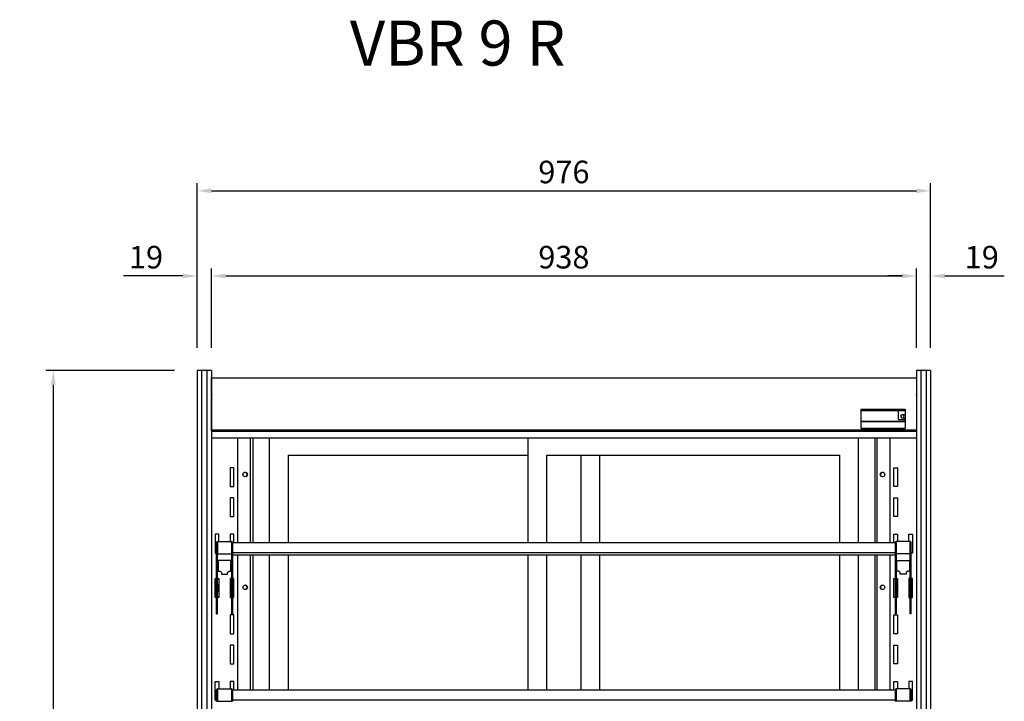
# Model space of a CAD drawing. Units: millimetres. Extents: x 0 to 12755, y 0 to 8910.
# Drawn here: x 3150 to 4460, y 5500 to 6407 of the extents above; entities that cross this region are included whole.
import ezdxf

# ---------------------------------------------------------------- set-up
doc = ezdxf.new("R2010")
doc.units = ezdxf.units.MM
doc.layers.add('COTAS', color=1, linetype='Continuous')
doc.styles.add('TXT', font='romans.shx')
doc.dimstyles.new('JUAN4', dxfattribs={"dimtxt": 30, "dimasz": 19, "dimexe": 10, "dimexo": 30, "dimgap": 10, "dimtad": 3, "dimdec": 1, "dimdsep": 46, "dimtxsty": 'Standard', "dimcen": 5, "dimclrd": 256, "dimclre": 256, "dimclrt": 1, "dimadec": 0, "dimazin": 0, "dimtp": 0.5, "dimtm": 0.5, "dimtfac": 0.125, "dimtdec": 1, "dimtofl": 0, "dimtmove": 0, "dimatfit": 0, "dimfxl": 0, "dimtolj": 1, "dimtzin": 0, "dimarcsym": 0})

# ---------------------------------------------------------------- blocks, each defined once
blk = doc.blocks.new('*D65')
at = {"layer": 'COTAS', "lineweight": -2}
for p, q in [((3386.2, 5970.5), (3386.2, 6189.4)), ((4362.2, 5970.5), (4362.2, 6189.4)), ((3405.2, 6179.4), (4343.2, 6179.4))]:
    blk.add_line(p, q, dxfattribs=at)
at = {"layer": 'COTAS'}
for points in [[(3405.2, 6182.5), (3405.2, 6176.2), (3386.2, 6179.4)], [(4343.2, 6182.5), (4343.2, 6176.2), (4362.2, 6179.4)]]:
    blk.add_solid(points, dxfattribs=at)
at = {"layer": 'Defpoints', "color": 0}
for p in [(4362.2, 6179.4), (3386.2, 5940.5), (4362.2, 5940.5)]:
    blk.add_point(p, dxfattribs=at)
at = {"layer": 'COTAS', "color": 1, "insert": (3874.2, 6204.4), "char_height": 30, "attachment_point": 5}
blk.add_mtext('\\A1;976', dxfattribs=at)
blk = doc.blocks.new('*D66')
at = {"layer": 'COTAS', "lineweight": -2}
for p, q in [((3405.2, 5970.5), (3405.2, 6076.1)), ((3424.2, 6066.1), (4324.2, 6066.1)), ((4343.2, 5970.5), (4343.2, 6076.1))]:
    blk.add_line(p, q, dxfattribs=at)
at = {"layer": 'COTAS'}
for points in [[(3424.2, 6069.3), (3424.2, 6062.9), (3405.2, 6066.1)], [(4324.2, 6069.3), (4324.2, 6062.9), (4343.2, 6066.1)]]:
    blk.add_solid(points, dxfattribs=at)
at = {"layer": 'Defpoints', "color": 0}
for p in [(4343.2, 6066.1), (3405.2, 5940.5), (4343.2, 5940.5)]:
    blk.add_point(p, dxfattribs=at)
at = {"layer": 'COTAS', "color": 1, "insert": (3874.2, 6091.1), "char_height": 30, "attachment_point": 5}
blk.add_mtext('\\A1;938', dxfattribs=at)
blk = doc.blocks.new('*D67')
at = {"layer": 'COTAS', "lineweight": -2}
for p, q in [((3356.2, 5940.5), (3184.8, 5940.5)), ((3194.8, 5921.5), (3194.8, 4659.5)), ((3356.2, 4640.5), (3184.8, 4640.5))]:
    blk.add_line(p, q, dxfattribs=at)
at = {"layer": 'COTAS'}
for points in [[(3191.6, 5921.5), (3198, 5921.5), (3194.8, 5940.5)], [(3191.6, 4659.5), (3198, 4659.5), (3194.8, 4640.5)]]:
    blk.add_solid(points, dxfattribs=at)
at = {"layer": 'Defpoints', "color": 0}
for p in [(3386.2, 5940.5), (3194.8, 4640.5), (3386.2, 4640.5)]:
    blk.add_point(p, dxfattribs=at)
at = {"layer": 'COTAS', "color": 1, "insert": (3169.8, 5290.5), "char_height": 30, "attachment_point": 5, "rotation": 90}
blk.add_mtext('\\A1;1300', dxfattribs=at)
blk = doc.blocks.new('*D49')
at = {"layer": 'COTAS', "lineweight": -2}
for p, q in [((3367.2, 6066.1), (3288.2, 6066.1)), ((3386.2, 6000.5), (3386.2, 6076.1)), ((3405.2, 6000.5), (3405.2, 6076.1)), ((3424.2, 6066.1), (3443.2, 6066.1))]:
    blk.add_line(p, q, dxfattribs=at)
at = {"layer": 'COTAS'}
for points in [[(3367.2, 6069.3), (3367.2, 6062.9), (3386.2, 6066.1)], [(3424.2, 6069.3), (3424.2, 6062.9), (3405.2, 6066.1)]]:
    blk.add_solid(points, dxfattribs=at)
at = {"layer": 'Defpoints', "color": 0}
for p in [(3386.2, 6066.1), (3386.2, 5970.5), (3405.2, 5970.5)]:
    blk.add_point(p, dxfattribs=at)
at = {"layer": 'COTAS', "color": 1, "insert": (3318.2, 6091.1), "char_height": 30, "attachment_point": 5}
blk.add_mtext('\\A1;19', dxfattribs=at)
blk = doc.blocks.new('*D50')
at = {"layer": 'COTAS', "lineweight": -2}
for p, q in [((4324.2, 6066.1), (4305.2, 6066.1)), ((4343.2, 6000.5), (4343.2, 6076.1)), ((4362.2, 6000.5), (4362.2, 6076.1)), ((4381.2, 6066.1), (4460.2, 6066.1))]:
    blk.add_line(p, q, dxfattribs=at)
at = {"layer": 'COTAS'}
for points in [[(4324.2, 6069.3), (4324.2, 6062.9), (4343.2, 6066.1)], [(4381.2, 6069.3), (4381.2, 6062.9), (4362.2, 6066.1)]]:
    blk.add_solid(points, dxfattribs=at)
at = {"layer": 'Defpoints', "color": 0}
for p in [(4362.2, 6066.1), (4343.2, 5970.5), (4362.2, 5970.5)]:
    blk.add_point(p, dxfattribs=at)
at = {"layer": 'COTAS', "color": 1, "insert": (4430.2, 6091.1), "char_height": 30, "attachment_point": 5}
blk.add_mtext('\\A1;19', dxfattribs=at)

msp = doc.modelspace()

# ---------------------------------------------------------------- linework, layer by layer
at = {"linetype": 'Continuous'}
for p, q in [((3386.2, 5940.51), (3386.2, 5932.32)), ((3392.2, 5940.51), (3386.2, 5940.51)), ((3392.1, 5940.51), (3392.1, 5932.32)), ((3392.2, 5940.51), (3392.1, 5940.51)), ((3392.2, 5940.51), (3392.2, 5932.32)), ((3399.2, 5940.51), (3392.2, 5940.51)), ((3392.2, 5940.51), (3392.2, 5932.32)), ((3392.2, 5940.51), (3392.2, 5932.32)), ((3399.2, 5940.51), (3399.2, 5932.32)), ((3399.2, 5940.51), (3399.2, 5932.32)), ((3399.3, 5940.51), (3399.2, 5940.51)), ((3399.2, 5940.51), (3399.2, 5932.32)), ((3405.2, 5940.51), (3399.2, 5940.51)), ((3399.3, 5940.51), (3399.3, 5932.32)), ((3405.2, 5940.51), (3405.2, 5932.32)), ((4343.2, 5940.51), (4343.2, 5932.32)), ((4349.2, 5940.51), (4343.2, 5940.51)), ((4349.1, 5940.51), (4349.1, 5932.32)), ((4349.2, 5940.51), (4349.1, 5940.51)), ((4349.2, 5940.51), (4349.2, 5932.32)), ((4356.2, 5940.51), (4349.2, 5940.51)), ((4349.2, 5940.51), (4349.2, 5932.32)), ((4349.2, 5940.51), (4349.2, 5932.32)), ((4356.2, 5940.51), (4356.2, 5932.32)), ((4356.2, 5940.51), (4356.2, 5932.32)), ((4356.3, 5940.51), (4356.2, 5940.51)), ((4356.2, 5940.51), (4356.2, 5932.32)), ((4362.2, 5940.51), (4356.2, 5940.51)), ((4356.3, 5940.51), (4356.3, 5932.32)), ((4362.2, 5940.51), (4362.2, 5932.32)), ((3386.2, 5932.32), (3386.2, 5066.88)), ((3392.1, 5932.32), (3392.1, 5066.88)), ((3392.2, 5932.32), (3392.2, 5066.88)), ((3392.2, 5932.32), (3392.2, 5066.88)), ((3392.2, 5932.32), (3392.2, 5066.88)), ((3399.2, 5932.32), (3399.2, 5066.88)), ((3399.2, 5932.32), (3399.2, 5066.88)), ((3399.2, 5932.32), (3399.2, 5066.88)), ((3399.3, 5932.32), (3399.3, 5066.88)), ((3405.2, 5932.32), (3405.2, 5066.88)), ((3405.21, 5929.42), (3405.2, 5929.42)), ((3405.21, 5930.51), (3406.02, 5930.51)), ((3405.21, 5929.7), (3405.21, 5930.51)), ((3405.21, 5907.37), (3405.21, 5929.7)), ((3406.02, 5930.51), (4342.4, 5930.51)), ((3406.02, 5930.27), (3406.02, 5930.51)), ((3406.02, 5929.7), (3406.02, 5930.27)), ((4342.4, 5930.51), (4343.2, 5930.51)), ((4342.4, 5930.51), (4342.4, 5930.28)), ((4342.4, 5930.28), (4342.4, 5929.7)), ((4343.2, 5932.32), (4343.2, 5066.88)), ((4349.1, 5932.32), (4349.1, 5066.88)), ((4349.2, 5932.32), (4349.2, 5066.88)), ((4349.2, 5932.32), (4349.2, 5066.88)), ((4349.2, 5932.32), (4349.2, 5066.88)), ((4356.2, 5932.32), (4356.2, 5066.88)), ((4356.2, 5932.32), (4356.2, 5066.88)), ((4356.2, 5932.32), (4356.2, 5066.88)), ((4356.3, 5932.32), (4356.3, 5066.88)), ((4362.2, 5932.32), (4362.2, 5066.88)), ((3405.2, 5911.65), (3405.21, 5911.65)), ((3405.2, 5890.62), (3405.21, 5907.36)), ((3405.21, 5907.37), (3405.21, 5907.36)), ((3406.02, 5907.37), (3406.02, 5907.87)), ((3406.02, 5907.36), (3406.02, 5907.37)), ((4342.4, 5907.87), (4342.4, 5907.37)), ((4342.4, 5907.37), (4342.4, 5907.36)), ((3405.2, 5890), (3405.2, 5890.62)), ((3405.2, 5862.24), (3405.2, 5890)), ((4269.7, 5889), (4328.2, 5889)), ((4269.7, 5863), (4269.7, 5889)), ((4269.71, 5863), (4269.71, 5887.38)), ((4269.71, 5887.38), (4328.2, 5887.38)), ((4319.2, 5875.08), (4319.2, 5887.38)), ((4328.2, 5889), (4328.2, 5863)), ((3405.2, 5872.88), (3405.2, 5872.88)), ((3405.2, 5872.21), (3405.2, 5862.24)), ((3405.2, 5872.21), (3405.2, 5872.21)), ((3405.2, 5871.8), (3405.2, 5871.8)), ((3405.2, 5871.8), (3405.2, 5871.8)), ((3405.2, 5871.8), (3405.2, 5862.23)), ((4269.71, 5872.88), (4328.2, 5872.88)), ((4328.2, 5872.21), (4269.71, 5872.21)), ((4319.2, 5875.08), (4328.2, 5875.08)), ((4328.2, 5881.58), (4324.2, 5881.58)), ((4324.2, 5877.58), (4328.2, 5877.58)), ((4328.2, 5872.88), (4328.2, 5872.88)), ((4328.2, 5872.88), (4328.2, 5872.88)), ((3405.2, 5866.67), (3405.2, 5866.67)), ((3405.2, 5862.24), (3405.2, 5862.23)), ((3405.2, 5861.43), (3405.2, 5862.24)), ((3405.2, 5862.23), (3405.2, 5861.43)), ((3405.2, 5862.23), (3405.2, 5862.23)), ((3405.2, 5860.61), (3405.2, 5862.23)), ((3405.2, 5861.43), (3405.2, 5861.43)), ((3405.2, 5861.43), (4343.2, 5861.43)), ((3405.2, 5861.43), (3405.2, 5860.61)), ((3405.2, 5860.64), (3405.2, 5861.43)), ((3406, 5860.61), (3405.2, 5860.61)), ((3405.44, 5860.04), (3406, 5860.61)), ((3406.01, 5860.62), (3406.01, 5860.61)), ((3406.01, 5860.61), (3406.01, 5860.62)), ((3406.01, 5860.61), (3406.01, 5860.6)), ((3406.01, 5860.61), (3406.01, 5860.04)), ((3406.01, 5860.04), (3406.01, 5859.8)), ((3406.01, 5859.8), (3406.01, 5859.8)), ((3406.01, 5859.8), (4342.41, 5859.8)), ((4328.2, 5863), (4269.7, 5863)), ((4269.71, 5861.38), (4269.71, 5861.43)), ((4328.21, 5861.38), (4269.71, 5861.38)), ((4328.21, 5861.43), (4328.21, 5861.38)), ((4342.41, 5860.61), (4342.41, 5860.62)), ((4342.41, 5860.62), (4342.41, 5860.61)), ((4342.41, 5860.6), (4342.41, 5860.61)), ((4342.98, 5860.04), (4342.41, 5860.61)), ((4342.41, 5860.04), (4342.41, 5860.61)), ((4342.41, 5859.8), (4342.41, 5860.04)), ((4342.41, 5859.8), (4342.41, 5859.8)), ((4342.42, 5860.61), (4343.2, 5860.61)), ((3405.2, 5850.77), (4343.2, 5850.77)), ((3440.22, 5711.58), (3440.22, 5850.77)), ((3457.21, 5711.58), (3457.21, 5850.77)), ((3460.19, 5850.77), (3460.19, 5711.58)), ((3482.7, 5711.58), (3482.7, 5850.77)), ((3826.7, 5711.58), (3826.7, 5850.77)), ((4265.7, 5850.77), (4265.7, 5711.58)), ((4288.2, 5711.58), (4288.2, 5850.77)), ((4291.18, 5711.58), (4291.18, 5850.77)), ((4308.18, 5711.58), (4308.18, 5850.77)), ((3507.7, 5711.58), (3507.7, 5827.8)), ((3507.7, 5827.8), (3826.7, 5827.8)), ((3851.7, 5711.58), (3851.7, 5827.8)), ((3851.7, 5827.8), (4240.7, 5827.8)), ((3896.7, 5827.8), (3896.7, 5711.58)), ((3921.7, 5827.8), (3921.7, 5711.58)), ((4240.7, 5827.8), (4240.7, 5711.58)), ((3435.21, 5810.99), (3430.21, 5810.99)), ((3430.21, 5810.99), (3430.21, 5785.99)), ((3435.21, 5785.99), (3435.21, 5810.99)), ((4313.19, 5810.99), (4318.19, 5810.99)), ((4313.19, 5785.99), (4313.19, 5810.99)), ((4318.19, 5810.99), (4318.19, 5785.99)), ((3430.21, 5785.99), (3435.21, 5785.99)), ((4318.19, 5785.99), (4313.19, 5785.99)), ((3435.21, 5770.99), (3430.21, 5770.99)), ((3430.21, 5770.99), (3430.21, 5745.99)), ((3435.21, 5745.99), (3435.21, 5770.99)), ((4313.19, 5770.99), (4318.19, 5770.99)), ((4313.19, 5745.99), (4313.19, 5770.99)), ((4318.19, 5770.99), (4318.19, 5745.99)), ((3430.21, 5745.99), (3435.21, 5745.99)), ((4318.19, 5745.99), (4313.19, 5745.99)), ((3415.21, 5722.58), (3410.21, 5722.58)), ((3410.21, 5722.58), (3410.21, 5697.58)), ((3413.38, 5712.78), (3431.98, 5712.78)), ((3413.38, 5712.78), (3413.38, 5711.78)), ((3415.21, 5712.78), (3415.21, 5722.58)), ((3435.21, 5722.58), (3430.21, 5722.58)), ((3430.21, 5722.58), (3430.21, 5712.78)), ((3431.98, 5711.78), (3431.98, 5712.78)), ((3435.21, 5711.58), (3435.21, 5722.58)), ((4313.19, 5722.58), (4318.19, 5722.58)), ((4313.19, 5711.58), (4313.19, 5722.58)), ((4335, 5712.78), (4316.4, 5712.78)), ((4316.4, 5711.78), (4316.4, 5712.78)), ((4318.19, 5722.58), (4318.19, 5712.78)), ((4333.19, 5722.58), (4338.19, 5722.58)), ((4333.19, 5712.78), (4333.19, 5722.58)), ((4335, 5712.78), (4335, 5711.78)), ((4338.19, 5722.58), (4338.19, 5697.58)), ((3412.17, 5696.05), (3412.17, 5711.57)), ((3413.37, 5711.57), (3412.17, 5711.57)), ((3413.37, 5696.05), (3413.37, 5711.57)), ((3413.38, 5711.78), (3413.38, 5696.53)), ((3431.98, 5711.78), (3431.98, 5696.53)), ((3431.99, 5711.57), (3431.99, 5696.05)), ((3431.99, 5711.57), (3433.19, 5711.57)), ((3433.19, 5711.58), (3433.19, 5711.57)), ((3433.19, 5711.58), (4315.19, 5711.58)), ((3433.19, 5711.57), (3433.19, 5696.05)), ((4315.19, 5711.58), (4315.19, 5711.57)), ((4315.19, 5711.57), (4315.19, 5696.05)), ((4316.39, 5711.57), (4315.19, 5711.57)), ((4316.39, 5711.57), (4316.39, 5696.05)), ((4316.4, 5711.78), (4316.4, 5696.53)), ((4335, 5711.78), (4335, 5696.53)), ((4335.01, 5696.05), (4335.01, 5711.57)), ((4335.01, 5711.57), (4336.21, 5711.57)), ((4336.21, 5696.05), (4336.21, 5711.57)), ((3410.21, 5697.58), (3412.17, 5697.58)), ((3412.17, 5694.91), (3412.17, 5696.05)), ((3412.17, 5666.6), (3412.17, 5694.91)), ((3413.37, 5697.58), (3413.38, 5697.58)), ((3413.37, 5694.91), (3413.37, 5696.05)), ((3413.37, 5666.6), (3413.37, 5694.91)), ((3413.38, 5696.53), (3431.98, 5696.53)), ((3413.38, 5696.53), (3413.38, 5696.32)), ((3413.38, 5696.32), (3431.98, 5696.32)), ((3431.01, 5687.58), (3414.41, 5687.58)), ((3414.41, 5687.58), (3414.41, 5673.68)), ((3431.01, 5673.68), (3431.01, 5687.58)), ((3431.98, 5697.58), (3431.99, 5697.58)), ((3431.98, 5696.53), (3431.98, 5696.32)), ((3431.99, 5696.05), (3431.99, 5694.91)), ((3431.99, 5694.91), (3431.99, 5666.6)), ((3433.19, 5698.28), (4315.19, 5698.28)), ((3433.19, 5698.21), (4315.19, 5698.21)), ((3433.19, 5696.05), (3433.19, 5694.91)), ((3433.19, 5695.08), (4315.19, 5695.08)), ((3433.19, 5694.91), (3433.19, 5666.6)), ((3440.22, 5515.77), (3440.22, 5695.08)), ((3457.21, 5515.77), (3457.21, 5695.08)), ((3460.19, 5695.08), (3460.19, 5515.77)), ((3482.7, 5515.77), (3482.7, 5695.08)), ((3507.7, 5515.77), (3507.7, 5695.08)), ((3826.7, 5515.77), (3826.7, 5695.08)), ((3851.7, 5515.77), (3851.7, 5695.08)), ((3896.7, 5695.08), (3896.7, 5515.77)), ((3921.7, 5695.08), (3921.7, 5515.77)), ((4240.7, 5695.08), (4240.7, 5515.77)), ((4265.7, 5695.08), (4265.7, 5515.77)), ((4288.2, 5515.77), (4288.2, 5695.08)), ((4291.18, 5515.77), (4291.18, 5695.08)), ((4308.18, 5515.77), (4308.18, 5695.08)), ((4315.19, 5696.05), (4315.19, 5694.91)), ((4315.19, 5694.91), (4315.19, 5666.6)), ((4316.4, 5697.58), (4316.39, 5697.58)), ((4316.39, 5696.05), (4316.39, 5694.91)), ((4316.39, 5694.91), (4316.39, 5666.6)), ((4335, 5696.53), (4316.4, 5696.53)), ((4316.4, 5696.53), (4316.4, 5696.32)), ((4335, 5696.32), (4316.4, 5696.32)), ((4317.39, 5673.68), (4317.39, 5687.58)), ((4317.39, 5687.58), (4333.99, 5687.58)), ((4333.99, 5687.58), (4333.99, 5673.68)), ((4335.01, 5697.58), (4335, 5697.58)), ((4335, 5696.53), (4335, 5696.32)), ((4335.01, 5694.91), (4335.01, 5696.05)), ((4335.01, 5666.6), (4335.01, 5694.91)), ((4338.19, 5697.58), (4336.21, 5697.58)), ((4336.21, 5694.91), (4336.21, 5696.05)), ((4336.21, 5666.6), (4336.21, 5694.91)), ((3414.41, 5673.68), (3416.71, 5673.68)), ((3416.71, 5673.68), (3418.61, 5671.78)), ((3426.81, 5671.78), (3428.71, 5673.68)), ((3428.71, 5673.68), (3431.01, 5673.68)), ((4319.69, 5673.68), (4317.39, 5673.68)), ((4321.59, 5671.78), (4319.69, 5673.68)), ((4331.69, 5673.68), (4329.79, 5671.78)), ((4333.99, 5673.68), (4331.69, 5673.68)), ((3410.21, 5638.58), (3410.21, 5663.58)), ((3410.21, 5663.58), (3412.17, 5663.58)), ((3412.17, 5616.58), (3412.17, 5666.6)), ((3412.17, 5666.6), (3413.37, 5666.6)), ((3413.37, 5616.58), (3413.37, 5666.6)), ((3413.37, 5663.58), (3415.21, 5663.58)), ((3415.21, 5663.58), (3415.21, 5638.58)), ((3418.61, 5671.78), (3418.61, 5669.38)), ((3418.61, 5669.38), (3426.81, 5669.38)), ((3426.81, 5669.38), (3426.81, 5671.78)), ((3431.99, 5663.58), (3430.21, 5663.58)), ((3430.21, 5663.58), (3430.21, 5638.58)), ((3431.99, 5666.6), (3431.99, 5616.58)), ((3433.19, 5666.6), (3431.99, 5666.6)), ((3433.19, 5666.6), (3433.19, 5616.58)), ((3435.21, 5663.58), (3433.19, 5663.58)), ((3435.21, 5638.58), (3435.21, 5663.58)), ((4313.19, 5663.58), (4315.19, 5663.58)), ((4313.19, 5638.58), (4313.19, 5663.58)), ((4315.19, 5666.6), (4315.19, 5616.58)), ((4315.19, 5666.6), (4316.39, 5666.6)), ((4316.39, 5666.6), (4316.39, 5616.58)), ((4316.39, 5663.58), (4318.19, 5663.58)), ((4318.19, 5663.58), (4318.19, 5638.58)), ((4321.59, 5669.38), (4321.59, 5671.78)), ((4329.79, 5669.38), (4321.59, 5669.38)), ((4329.79, 5671.78), (4329.79, 5669.38)), ((4333.19, 5663.58), (4333.19, 5638.58)), ((4335.01, 5663.58), (4333.19, 5663.58)), ((4336.21, 5666.6), (4335.01, 5666.6)), ((4335.01, 5616.58), (4335.01, 5666.6)), ((4336.21, 5616.58), (4336.21, 5666.6)), ((4338.19, 5663.58), (4336.21, 5663.58)), ((4338.19, 5638.58), (4338.19, 5663.58)), ((3414.84, 5649.01), (3414.84, 5653.51)), ((4333.55, 5653.51), (4333.55, 5649.01)), ((3412.17, 5638.58), (3410.21, 5638.58)), ((3415.21, 5638.58), (3413.37, 5638.58)), ((3430.21, 5638.58), (3431.99, 5638.58)), ((3433.19, 5638.58), (3435.21, 5638.58)), ((4315.19, 5638.58), (4313.19, 5638.58)), ((4318.19, 5638.58), (4316.39, 5638.58)), ((4333.19, 5638.58), (4335.01, 5638.58)), ((4336.21, 5638.58), (4338.19, 5638.58)), ((3412.17, 5616.58), (3413.37, 5616.58)), ((3435.21, 5615.17), (3430.21, 5615.17)), ((3430.21, 5615.17), (3430.21, 5590.17)), ((3433.19, 5616.58), (3431.99, 5616.58)), ((3435.21, 5590.17), (3435.21, 5615.17)), ((4313.19, 5615.17), (4318.19, 5615.17)), ((4313.19, 5590.17), (4313.19, 5615.17)), ((4315.19, 5616.58), (4316.39, 5616.58)), ((4318.19, 5615.17), (4318.19, 5590.17)), ((4336.21, 5616.58), (4335.01, 5616.58)), ((3430.21, 5590.17), (3435.21, 5590.17)), ((4318.19, 5590.17), (4313.19, 5590.17)), ((3435.21, 5575.17), (3430.21, 5575.17)), ((3430.21, 5575.17), (3430.21, 5550.17)), ((3435.21, 5550.17), (3435.21, 5575.17)), ((4313.19, 5550.17), (4313.19, 5575.17)), ((4313.19, 5575.17), (4318.19, 5575.17)), ((4318.19, 5575.17), (4318.19, 5550.17)), ((3430.21, 5550.17), (3435.21, 5550.17)), ((4318.19, 5550.17), (4313.19, 5550.17)), ((3410.21, 5501.77), (3410.21, 5526.77)), ((3410.21, 5526.77), (3415.21, 5526.77)), ((3412.17, 5500.24), (3412.17, 5515.75)), ((3413.37, 5515.75), (3412.17, 5515.75)), ((3413.37, 5500.24), (3413.37, 5515.75)), ((3413.38, 5516.96), (3431.98, 5516.96)), ((3413.38, 5516.96), (3413.38, 5515.96)), ((3413.38, 5515.96), (3413.38, 5500.71)), ((3415.21, 5526.77), (3415.21, 5516.96)), ((3435.21, 5526.77), (3430.21, 5526.77)), ((3430.21, 5526.77), (3430.21, 5516.96)), ((3431.98, 5515.96), (3431.98, 5516.96)), ((3431.98, 5515.96), (3431.98, 5500.71)), ((3431.99, 5515.75), (3431.99, 5500.24)), ((3431.99, 5515.75), (3433.19, 5515.75)), ((3433.19, 5515.77), (3433.19, 5515.75)), ((3433.19, 5515.77), (4315.19, 5515.77)), ((3433.19, 5515.75), (3433.19, 5500.24)), ((3435.21, 5515.77), (3435.21, 5526.77)), ((4313.19, 5526.77), (4318.19, 5526.77)), ((4313.19, 5515.77), (4313.19, 5526.77)), ((4315.19, 5515.77), (4315.19, 5515.75)), ((4315.19, 5515.75), (4315.19, 5500.24)), ((4316.39, 5515.75), (4315.19, 5515.75)), ((4316.39, 5515.75), (4316.39, 5500.24)), ((4335, 5516.96), (4316.4, 5516.96)), ((4316.4, 5515.96), (4316.4, 5516.96)), ((4316.4, 5515.96), (4316.4, 5500.71)), ((4318.19, 5526.77), (4318.19, 5516.96)), ((4333.19, 5526.77), (4333.19, 5516.96)), ((4338.19, 5526.77), (4333.19, 5526.77)), ((4335, 5516.96), (4335, 5515.96)), ((4335, 5515.96), (4335, 5500.71)), ((4335.01, 5500.24), (4335.01, 5515.75)), ((4335.01, 5515.75), (4336.21, 5515.75)), ((4336.21, 5500.24), (4336.21, 5515.75)), ((4338.19, 5501.77), (4338.19, 5526.77)), ((3433.19, 5502.47), (4315.19, 5502.47)), ((3433.19, 5502.39), (4315.19, 5502.39)), ((3412.17, 5501.77), (3410.21, 5501.77)), ((3413.38, 5501.77), (3413.37, 5501.77)), ((3413.38, 5500.71), (3431.98, 5500.71)), ((3413.38, 5500.71), (3413.38, 5500.5)), ((3413.38, 5500.5), (3431.98, 5500.5)), ((3431.98, 5501.77), (3431.99, 5501.77)), ((3431.98, 5500.71), (3431.98, 5500.5)), ((4316.4, 5501.77), (4316.39, 5501.77)), ((4335, 5500.71), (4316.4, 5500.71)), ((4316.4, 5500.71), (4316.4, 5500.5)), ((4335, 5500.5), (4316.4, 5500.5)), ((4335, 5501.77), (4335.01, 5501.77)), ((4335, 5500.71), (4335, 5500.5)), ((4336.21, 5501.77), (4338.19, 5501.77))]:
    msp.add_line(p, q, dxfattribs=at)
for centre in [(3450.21, 5801.92), (4298.18, 5801.92), (3450.21, 5651.92), (4298.18, 5651.92)]:
    msp.add_circle(centre, 3, dxfattribs=at)
for centre, radius, start, end in [((3406.02, 5929.7), 0.81, 90.00001, 180.00006), ((3405.42, 5926.86), 2.85, 89.53059, 94.29211), ((3406.02, 5929.7), 0.0104, 91.84826, 177.9239), ((4342.4, 5929.7), 0.81, 0, 89.99999), ((4342.4, 5929.7), 0.0104, 2.07469, 88.14849), ((4343, 5926.86), 2.85, 85.70789, 90.46941), ((4324.2, 5879.58), 2, 90, 270), ((4327.2, 5879.58), 1.5, 47.75775, 312.24226), ((3405.97, 5879.03), 18.41, 267.61602, 270.13761), ((3406.01, 5860.61), 0.81, 180, 270.00002), ((3406.01, 5860.61), 0.81, 180.00005, 224.90993), ((3406.01, 5860.61), 0.81, 224.90989, 270), ((3406.01, 5860.61), 0.0103, 180.95679, 224.51289), ((3406.01, 5860.61), 0.01, 224.90988, 270), ((4342.45, 5879.03), 18.41, 269.86239, 272.38399), ((4342.41, 5860.61), 0.0103, 315.48728, 359.04246), ((4342.41, 5860.61), 0.01, 270, 315.09012), ((4342.41, 5860.61), 0.81, 270, 346.37357), ((4342.41, 5860.61), 0.81, 270, 315.09012), ((4342.41, 5860.61), 0.81, 315.09009, 359.99995), ((3449.9, 5801.77), 3, 0, 111.57024), ((4298.5, 5801.77), 3, 68.42976, 241.81386), ((3449.9, 5801.77), 3, 298.18614, 0), ((3413.38, 5711.57), 1.21, 90, 180), ((3431.98, 5711.57), 1.21, 0, 90), ((4316.4, 5711.57), 1.21, 90, 180), ((4335, 5711.57), 1.21, 0, 90), ((3413.38, 5711.57), 0.0101, 90.30049, 179.35706), ((3431.98, 5711.57), 0.0101, 0.64339, 89.6993), ((4316.4, 5711.57), 0.0104, 91.90638, 177.75094), ((4335, 5711.57), 0.0104, 2.24871, 88.09374), ((3412.09, 5653.51), 2.75, 88.37574, 133.18706), ((3412.09, 5653.51), 2.75, 88.37574, 133.18706), ((3412.09, 5649.01), 2.75, 226.81294, 271.62426), ((3412.09, 5649.01), 2.75, 226.81294, 271.62426), ((3412.09, 5653.51), 2.75, 0, 62.30865), ((3412.09, 5653.51), 2.75, 0, 62.30865), ((3412.09, 5649.01), 2.75, 297.69135, 0), ((3412.09, 5649.01), 2.75, 297.69135, 360), ((3449.9, 5651.77), 3, 0, 111.57024), ((3449.9, 5651.77), 3, 298.18614, 0), ((4298.5, 5651.77), 3, 68.42976, 241.81386), ((4336.3, 5653.51), 2.75, 118.16298, 180), ((4336.3, 5653.51), 2.75, 118.16298, 180), ((4336.3, 5649.01), 2.75, 180, 241.83702), ((4336.3, 5649.01), 2.75, 180, 241.83702), ((4336.3, 5653.51), 2.75, 46.81294, 92.04117), ((4336.3, 5653.51), 2.75, 46.81294, 92.04117), ((4336.3, 5649.01), 2.75, 267.95883, 313.18706), ((4336.3, 5649.01), 2.75, 267.95883, 313.18706), ((3413.38, 5515.75), 1.21, 90, 180), ((3413.38, 5515.75), 0.0101, 90.30049, 179.35706), ((3431.98, 5515.75), 1.21, 0, 90), ((3431.98, 5515.75), 0.0101, 0.64339, 89.6993), ((4316.4, 5515.75), 1.21, 90, 180), ((4316.4, 5515.75), 0.0104, 91.90638, 177.75094), ((4335, 5515.75), 1.21, 0, 90), ((4335, 5515.75), 0.0104, 2.24871, 88.09374), ((3412.09, 5503.51), 2.75, 88.37574, 133.18706), ((3412.09, 5503.51), 2.75, 88.37574, 133.18706), ((4336.3, 5503.51), 2.75, 46.81294, 92.04117), ((4336.3, 5503.51), 2.75, 46.81294, 92.04117)]:
    msp.add_arc(centre, radius, start, end, dxfattribs=at)

# ---------------------------------------------------------------- texts
at = {"insert": (3589.35, 6405.89), "char_height": 60, "width": 750.4, "attachment_point": 1, "style": 'TXT'}
msp.add_mtext('VBR 9 R', dxfattribs=at)

# ---------------------------------------------------------------- dimensions: what is measured, and where the dimension line sits
at = {"layer": 'COTAS'}
for base, p1, p2, picture, middle in [((4362.2, 6179.37), (3386.2, 5940.51), (4362.2, 5940.51), '*D65', (3874.2, 6204.37)), ((3386.2, 6066.1), (3405.2, 5970.51), (3386.2, 5970.51), '*D49', (3318.2, 6091.1)), ((4343.2, 6066.1), (3405.2, 5940.51), (4343.2, 5940.51), '*D66', (3874.2, 6091.1)), ((4362.2, 6066.1), (4343.2, 5970.51), (4362.2, 5970.51), '*D50', (4430.2, 6091.1))]:
    dim = msp.add_linear_dim(base=base, p1=p1, p2=p2, dimstyle='JUAN4', dxfattribs=at)
    dim.commit()
    dim.dimension.update_dxf_attribs({"geometry": picture, "text_midpoint": middle})
dim = msp.add_linear_dim(base=(3194.81, 4640.48), p1=(3386.2, 5940.51), p2=(3386.2, 4640.48), angle=90, dimstyle='JUAN4', dxfattribs=at)
dim.commit()
dim.dimension.update_dxf_attribs({"geometry": '*D67', "text_midpoint": (3169.81, 5290.5)})

doc.saveas('drawing.dxf')
